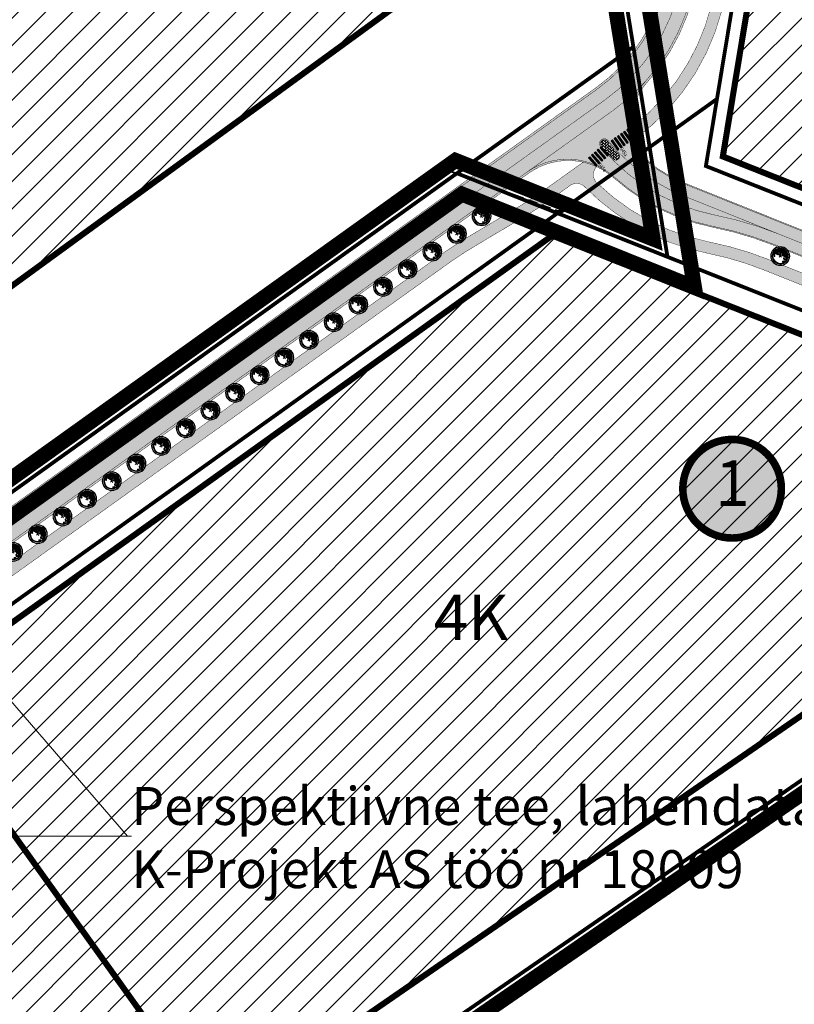
# Model space of a CAD drawing. Units: metres. Extents: x 541707 to 552126, y 6582430 to 6587682.
# Drawn here: x 550347 to 550551, y 6586462 to 6586722 of the extents above; entities that cross this region are included whole.
import ezdxf
from ezdxf import colors
from ezdxf.entities.mleader import LeaderData, LeaderLine
from ezdxf.enums import TextEntityAlignment as Align
from ezdxf.math import Vec2, Vec3

# ---------------------------------------------------------------- set-up
doc = ezdxf.new("R2010")
doc.units = ezdxf.units.M
for name, pattern in [('18010_TL$0$911', [2, 1, 0, 1]), ('18010_TL$0$921-50', [4, 1, -3]), ('18010_TL$0$923a', [1, 0.5, -0.5]), ('18010_TL$0$923b', [2, 1, -1]), ('18010_TL$0$DASHED', [19.049999999999997, 12.7, -6.35]), ('CENTERX2', [4, 2.5, -0.5, 0.5, -0.5]), ('DASHEDX2', [1.5, 1, -0.5])]:
    doc.linetypes.add(name, pattern=pattern)
doc.layers.get('0').update_dxf_attribs({"lineweight": 9})
for name, color, linetype, lineweight in [('18010_TL$0$DP_KR-olemasolev', 36, 'Continuous', 9), ('18010_TL$0$DP_MA-planeeritud_puu', 64, 'Continuous', 9), ('18010_TL$0$TL_katend_asfalt_KT_t1', 41, 'Continuous', 9), ('18010_TL$0$TL_katend_asfalt_ST_t1', 252, 'Continuous', 9), ('18010_TL$0$TL_katend_betoonkivi_t2', 11, 'Continuous', 9), ('18010_TL$0$TL_L_kattemärgistus_dim', 251, 'Continuous', 9), ('18010_TL$0$TL_L_kattemärgistus_valge', 7, 'Continuous', 9), ('18010_TL$0$TL_tee_servajoon', 250, 'Continuous', 9), ('18010_TL$0$TL_truup', 5, 'Continuous', 40), ('DP_EH-maap_hoonala_hatch', 160, 'Continuous', 9), ('DP_EH-maap_hoonala_joon', 7, 'CENTERX2', 9), ('DP_HO-korruselisus', 7, 'Continuous', 9), ('DP_KR-olemasolev', 36, 'Continuous', 9), ('DP_KR-planeeritud_naaberplan', 30, 'Continuous', 9), ('DP_PL-menetletav_naaberplaneering', 161, 'DASHEDX2', 9), ('DP_PL-naaberplan_pos_nr', 162, 'Continuous', 9), ('XR_xref', 7, 'Continuous', 9)]:
    doc.layers.add(name, color=color, linetype=linetype, lineweight=lineweight)
doc.layers.add('DP_PL-kehtiv_naaberplaneering', color=7, linetype='DASHEDX2', lineweight=9, true_color=0x002db3)
doc.styles.add('18010_TL$0$Swis Lt BT Italic', font='swissli.ttf', dxfattribs={"width": 0.8})
doc.styles.add('Swis Lt BT', font='swissl.ttf')
doc.styles.add('SWIS-KN-bold', font='swiss.ttf')
doc.styles.add('Tahoma', font='tahomabd.ttf', dxfattribs={"height": 5})
pattern_1 = [(45, (0, 0), (-3.592102448427662, 3.592102448427662), [])]

# ---------------------------------------------------------------- blocks, each defined once
blk = doc.blocks.new('*U131')
h = blk.add_hatch(color=256)
h.dxf.hatch_style = 1
h.paths.add_polyline_path([(-0.01218073937228858, 3.800000099999999), (-0.01218073937228858, 4.200000099999999), (-3.012180739372289, 4.200000099999999), (-3.012180739372289, 3.800000099999999)])
h = blk.add_hatch(color=256)
h.dxf.hatch_style = 1
h.paths.add_polyline_path([(-0.01218073937228858, 2.800000099999999), (-0.01218073937228858, 3.200000099999999), (-3.012180739372289, 3.200000099999999), (-3.012180739372289, 2.800000099999999)])
h = blk.add_hatch(color=256)
h.dxf.hatch_style = 1
h.paths.add_polyline_path([(-0.01218073937228858, 1.8000001), (-0.01218073937228858, 2.2000001), (-3.012180739372289, 2.2000001), (-3.012180739372289, 1.8000001)])
h = blk.add_hatch(color=256)
h.dxf.hatch_style = 1
h.paths.add_polyline_path([(-0.01218073937228858, 0.8000000999999998), (-0.01218073937228858, 1.2000001), (-3.012180739372289, 1.2000001), (-3.012180739372289, 0.8000000999999998)])
h = blk.add_hatch(color=256)
h.dxf.hatch_style = 1
h.paths.add_polyline_path([(-0.01218073937228858, -0.1999999), (-0.01218073937228858, 0.2000001), (-3.012180739372289, 0.2000001), (-3.012180739372289, -0.1999999)])
at = {"flags": 128}
for points in [[(-0.01218073937228858, 3.800000099999999), (-0.01218073937228858, 4.200000099999999), (-3.012180739372289, 4.200000099999999), (-3.012180739372289, 3.800000099999999)], [(-0.01218073937228858, 2.800000099999999), (-0.01218073937228858, 3.200000099999999), (-3.012180739372289, 3.200000099999999), (-3.012180739372289, 2.800000099999999)], [(-0.01218073937228858, 1.8000001), (-0.01218073937228858, 2.2000001), (-3.012180739372289, 2.2000001), (-3.012180739372289, 1.8000001)], [(-0.01218073937228858, 0.8000000999999998), (-0.01218073937228858, 1.2000001), (-3.012180739372289, 1.2000001), (-3.012180739372289, 0.8000000999999998)], [(-0.01218073937228858, -0.1999999), (-0.01218073937228858, 0.2000001), (-3.012180739372289, 0.2000001), (-3.012180739372289, -0.1999999)]]:
    blk.add_lwpolyline(points, close=True, dxfattribs=at)
at = {"layer": '18010_TL$0$TL_L_kattemärgistus_dim', "style": '18010_TL$0$Swis Lt BT Italic', "width": 0.8}
blk.add_text('945a', height=1, dxfattribs=at).set_placement((1.319953130248136, 0.8425434452328915), align=Align.MIDDLE_CENTER)
blk = doc.blocks.new('*U132')
h = blk.add_hatch(color=256)
h.dxf.hatch_style = 1
h.paths.add_polyline_path([(0.5109320158551258, 4.772745311200451), (0.5545187002627654, 5.170363470924512), (-2.427617497667692, 5.497263603981808), (-2.471204182075331, 5.099645444257747)])
h = blk.add_hatch(color=256)
h.dxf.hatch_style = 1
h.paths.add_polyline_path([(0.2929985938169282, 2.784654512580146), (0.3365852782245677, 3.182272672304207), (-2.645550919705889, 3.509172805361503), (-2.689137604113529, 3.111554645637442)])
h = blk.add_hatch(color=256)
h.dxf.hatch_style = 1
h.paths.add_polyline_path([(0.401965304836027, 3.778699911890298), (0.4455519892436666, 4.176318071614359), (-2.53658420868679, 4.503218204671655), (-2.58017089309443, 4.105600044947594)])
h = blk.add_hatch(color=256)
h.dxf.hatch_style = 1
h.paths.add_polyline_path([(-0.03390153924036816, -0.1974816853503114), (0.009685145167271363, 0.2001364743737495), (-2.972451052763186, 0.527036607431046), (-3.016037737170825, 0.129418447706985)])
h = blk.add_hatch(color=256)
h.dxf.hatch_style = 1
h.paths.add_polyline_path([(0.07506517177873066, 0.7965637139598408), (0.1186518561863702, 1.194181873683902), (-2.863484341744087, 1.521082006741198), (-2.907071026151726, 1.123463847017137)])
h = blk.add_hatch(color=256)
h.dxf.hatch_style = 1
h.paths.add_polyline_path([(0.1840318827978294, 1.790609113269994), (0.2276185672054689, 2.188227272994054), (-2.754517630724988, 2.515127406051351), (-2.798104315132627, 2.11750924632729)])
at = {"flags": 128}
for points in [[(0.5109320158551258, 4.772745311200451), (0.5545187002627654, 5.170363470924512), (-2.427617497667692, 5.497263603981808), (-2.471204182075331, 5.099645444257747)], [(0.2929985938169282, 2.784654512580146), (0.3365852782245677, 3.182272672304207), (-2.645550919705889, 3.509172805361503), (-2.689137604113529, 3.111554645637442)], [(0.401965304836027, 3.778699911890298), (0.4455519892436666, 4.176318071614359), (-2.53658420868679, 4.503218204671655), (-2.58017089309443, 4.105600044947594)], [(-0.03390153924036816, -0.1974816853503114), (0.009685145167271363, 0.2001364743737495), (-2.972451052763186, 0.527036607431046), (-3.016037737170825, 0.129418447706985)], [(0.07506517177873066, 0.7965637139598408), (0.1186518561863702, 1.194181873683902), (-2.863484341744087, 1.521082006741198), (-2.907071026151726, 1.123463847017137)], [(0.1840318827978294, 1.790609113269994), (0.2276185672054689, 2.188227272994054), (-2.754517630724988, 2.515127406051351), (-2.798104315132627, 2.11750924632729)]]:
    blk.add_lwpolyline(points, close=True, dxfattribs=at)
at = {"layer": '18010_TL$0$TL_L_kattemärgistus_dim', "style": '18010_TL$0$Swis Lt BT Italic', "width": 0.8}
blk.add_text('945a', height=1, rotation=353.7442455751567, dxfattribs=at).set_placement((1.403902524545922, 0.6936954841501777), align=Align.MIDDLE_CENTER)
blk = doc.blocks.new('*U135')
at = {"layer": '18010_TL$0$TL_truup', "linetype": 'Continuous', "ltscale": 0.2, "flags": 128}
for points in [[(-5.019437607175031, 5.891072996015455), (-4.034058516648221, 5.720696800588016), (-3.863682321220781, 6.706075891114826)], [(14.37326577199298, -21.60971206154374), (14.54364196742042, -20.62433297101693), (15.52902105794723, -20.79470916644437)]]:
    blk.add_lwpolyline(points, dxfattribs=at)
at = {"layer": '18010_TL$0$TL_truup', "linetype": '18010_TL$0$DASHED', "ltscale": 0.2, "flags": 128}
blk.add_lwpolyline([(-4.034058516648221, 5.720696800588016), (14.54364196742042, -20.62433297101693)], dxfattribs=at)
at = {"layer": '18010_TL$0$TL_truup', "linetype": 'Continuous', "lineweight": 15, "ltscale": 0.3}
blk.add_lwpolyline([(5.656775828390426, -11.18959771648243, 0, 0.5, 0), (4.596325717440919, -9.686437152976906, 0, 0, 0), (2.774460592553028, -7.103990530093825, 0, 0, 0)], format="xyseb", dxfattribs=at)
blk = doc.blocks.new('18010_TL$0$puu')
at = {"layer": '18010_TL$0$DP_MA-planeeritud_puu'}
h = blk.add_hatch(color=256, dxfattribs=at)
edge = h.paths.add_edge_path(flags=17)
edge.add_arc((-4.459457892619124e-12, 0), 2.09677419355823, 0, 360)
edge = h.paths.add_edge_path()
edge.add_arc((-4.459457892619124e-12, 0), 2.419354838721035, 0, 360)
at = {"layer": '18010_TL$0$DP_MA-planeeritud_puu', "color": 7}
for p, q in [((-0.4206007104121541, 0), (0.4206007104267061, 0)), ((-4.459457892619124e-12, 0.4424942894075596), (-4.459457892619124e-12, -0.4424942894075596))]:
    blk.add_line(p, q, dxfattribs=at)
at = {"layer": '18010_TL$0$DP_MA-planeeritud_puu'}
for centre, radius in [((-4.459457892619124e-12, 0), 2.500000000011736), ((-4.459457892619124e-12, 0), 2.419354838721035), ((-4.459457892619124e-12, 0), 2.09677419355823), ((-4.459457892619124e-12, 0), 2.016129032267529), ((-4.459457892619124e-12, 0), 1.935483870976828), ((-1.01258665286156, 1.130130176832985), 0.1252208597684194), ((-0.8039813957047262, 1.434858940100656), 0.1252208597684194), ((-0.4992965387573317, 1.62732548397066), 0.1252208597684194), ((-0.2713599507078299, 1.19829789391857), 0.1252208597684194), ((-0.1915821448893308, 1.501477390887775), 0.1252208597684194), ((-0.08785657096022276, 0.8074060896207221), 0.1252208597684194), ((-0.01803295790097662, 1.77164559829366), 0.1252208597684194), ((0.1102174387880491, 1.370743150249993), 0.1252208597684194), ((0.1835033797431477, 0.44833383161218), 0.1252208597684194), ((0.2552024204243827, 0.9909345587243787), 0.1252208597684194), ((0.2791501885349917, 1.653067139384113), 0.1252208597684194), ((0.4467845653092541, 1.317948921807589), 0.1252208597684194), ((0.4547190667959265, 0.44833383161218), 0.1252208597684194), ((0.5593102227224686, 1.595267589045329), 0.1252208597684194), ((0.6463012117042687, 0.6558163411478549), 0.1252208597684194), ((0.6716916164381495, 1.210334501305321), 0.1252208597684194), ((0.7420922841467044, -0.07817836085487534), 0.1252208597684194), ((0.7660400522573133, 1.477523350432286), 0.1252208597684194), ((0.7739745537439857, 0.9510111579652304), 0.1252208597684194), ((0.8481260766965183, 1.434858940100656), 0.1252208597684194), ((0.9255956638943116, 0.3686062044588382), 0.1252208597684194), ((0.976376473385544, 0.8575784828086579), 0.1252208597684194), ((0.9814257016022018, 0.08938074792165117), 0.1252208597684194), ((1.040573803555353, 1.210334501305321), 0.1252208597684194), ((1.093085777017982, 1.134539627045416), 0.1252208597684194), ((1.164929081349809, 0.3845755647624975), 0.1252208597684194), ((1.184837466891786, 0.5689382541626586), 0.1252208597684194), ((1.236772385681636, 0.8233754499243814), 0.1252208597684194), ((1.313232127254874, -0.05648863269981497), 0.1252208597684194), ((1.372380229208025, 1.110585586613398), 0.1252208597684194), ((1.444223533539852, 0.7117091021871917), 0.1252208597684194), ((1.476250066811196, 0.2729092170253078), 0.1252208597684194), ((1.505679854113709, 0.1680358061189915), 0.1252208597684194), ((1.553863917683052, 0.6330540440133222), 0.1252208597684194), ((1.601903717554861, -0.08854652760167593), 0.1252208597684194), ((1.666101047748141, 0.3605023499889954), 0.1252208597684194), ((1.762324911165823, -0.04040009805467168), 0.1252208597684194), ((-0.6115336688224209, -1.515778310551484), 0.1252208597684194), ((-0.4511124752114594, -1.627921355607667), 0.1252208597684194), ((0.06217763889276866, -1.451543346359336), 0.1252208597684194), ((0.2064413022292018, -1.130845222788005), 0.1252208597684194), ((0.4150465593860354, -1.660098424874483), 0.1252208597684194), ((0.5593102227224686, -0.2810130714951506), 0.1252208597684194), ((0.6074942862683408, -0.8422049941420059), 0.1252208597684194), ((0.7357446829573665, -1.387427556532143), 0.1252208597684194), ((0.8159552797745826, -1.066729432960812), 0.1252208597684194), ((0.8641393433204548, -0.6337690899918135), 0.1252208597684194), ((0.9121791432157352, -1.579894100402147), 0.1252208597684194), ((1.05658707020276, -0.2810130714951506), 0.1252208597684194), ((1.136797666996505, -0.9383786789180012), 0.1252208597684194), ((1.200994997189785, -1.307223232036337), 0.1252208597684194), ((1.297218860607467, -0.5215068705706748), 0.1252208597684194), ((1.409455990696027, -0.9544672135631446), 0.1252208597684194), ((1.489666587489772, -0.4733604410236706), 0.1252208597684194), ((1.489666587489772, -0.8742628890673376), 0.1252208597684194), ((1.601903717554861, -0.5535647654960066), 0.1252208597684194)]:
    blk.add_circle(centre, radius, dxfattribs=at)
blk = doc.blocks.new('18010_TL')
at = {"layer": '18010_TL$0$TL_katend_asfalt_KT_t1'}
h = blk.add_hatch(color=256, dxfattribs=at)
h.dxf.hatch_style = 1
h.paths.add_polyline_path([(550528.5088755677, 6586764.702261258, -0.09826237822622118), (550513.8830681237, 6586826.448070809, -0.06121019349483078), (550514.3626086501, 6586832.037856627), (550519.6918611483, 6586857.30783041, 0.01114873463403396), (550519.996230177, 6586858.929318869), (550523.0857700539, 6586877.685643834, -0.3573225523167853), (550525.94147447, 6586880.196237332), (550517.9036403861, 6586881.728166281, -0.3919355716323228), (550520.1509050989, 6586878.326499176), (550517.036119232, 6586859.416908033, -0.01114873461582759), (550516.7564287735, 6586857.926891614), (550511.4271762749, 6586832.656917829, 0.06121019349559135), (550510.8850869841, 6586826.338029511, 0.0982623782254459), (550525.7800810683, 6586763.455794019, -0.3486141741568139), (550508.4703295135, 6586693.449755957, 0.05526966430410632), (550509.1659677364, 6586690.217689008, 0.3551766877861637)])
h = blk.add_hatch(color=256, dxfattribs=at)
h.dxf.hatch_style = 1
h.paths.add_polyline_path([(550486.9898676574, 6586674.33402992), (550492.0345559226, 6586677.945897462), (550499.0685416562, 6586682.928613215, 0.05227602310239898), (550495.5104179849, 6586684.124183317), (550485.2434266681, 6586676.773280599, -0.0212709816985247), (550478.231037773, 6586672.190689768), (550465.3146778215, 6586664.513135745, 0.02127098170512861), (550458.0887136281, 6586659.790973618), (550429.968216474, 6586639.657418169), (550429.8197322577, 6586639.551107274), (550431.5661732447, 6586637.111856596), (550431.8445811513, 6586637.311189523), (550459.835154617, 6586657.351722939, -0.02127098170224708), (550466.8475435139, 6586661.934313771), (550479.7639034643, 6586669.611867794, 0.02127098170422836)])
h = blk.add_hatch(color=256, dxfattribs=at)
h.dxf.hatch_style = 1
edge = h.paths.add_edge_path()
edge.add_arc((550501.2033305758, 6586680.820847509), 3.000000000206013, 135.3649440815319, 225.9737643739996, ccw=False)
edge.add_line((550499.068541656, 6586682.928613215), (550492.0592346033, 6586677.963379279))
edge.add_arc((550493.7809969105, 6586675.506646783), 2.999999999656021, 44.54142592107712, 125.02408798285, ccw=False)
edge.add_arc((550540.643881521, 6586721.6253257), 62.74999999329202, 224.5414259212775, 258.8029117185177)
edge.add_arc((550512.3414906804, 6586578.649673313), 83.0000000165959, 68.17553467102948, 78.80291171695251, ccw=False)
edge.add_line((550543.1979247342, 6586655.70082827), (550685.078296549, 6586598.882441341))
edge.add_line((550685.078296549, 6586598.882441341), (550686.1935893479, 6586601.667422851))
edge.add_line((550686.1935893479, 6586601.667422851), (550544.313217495, 6586658.485809788))
edge.add_arc((550512.3414906866, 6586578.649673319), 86.00000000787385, 68.175534699148, 78.8029117197721)
edge.add_arc((550540.6438815229, 6586721.625325702), 59.74999999662919, 225.9737643729971, 258.8029117177228, ccw=False)
h = blk.add_hatch(color=256, dxfattribs=at)
h.dxf.hatch_style = 1
h.paths.add_polyline_path([(550431.5661732447, 6586637.111856596), (550429.8197322574, 6586639.551107275), (550249.0372852404, 6586510.115507292, 0.03953059671355358), (550219.8253128214, 6586485.49128006), (550187.8732339491, 6586453.919794573), (550189.9818068221, 6586451.785802912), (550221.9338857209, 6586483.357288417, -0.03953059668303464), (550250.7837262298, 6586507.676256614)])
at = {"layer": '18010_TL$0$TL_katend_asfalt_ST_t1', "ltscale": 0.5}
h = blk.add_hatch(color=256, dxfattribs=at)
h.dxf.hatch_style = 1
h.paths.add_polyline_path([(550507.5132664413, 6586833.482332762), (550512.842518941, 6586858.752306554, 0.01114873459568851), (550513.0893046393, 6586860.067026922), (550516.5449499564, 6586881.045945809, -0.2394910156017864), (550527.2696935, 6586895.651218298, -0.1501366309447799), (550541.7426213608, 6586898.124282226, -0.01666821017610115), (550546.6761281952, 6586897.317279864), (550621.2287744078, 6586882.55574405), (550651.1342030901, 6586880.175547617, 0.00165873581595685), (550643.3583631371, 6586881.742000746), (550549.3523529068, 6586900.355331825), (550530.5875416228, 6586903.927236145, 0.0005341195505184445), (550527.8642902891, 6586904.421829014, -0.7670340385223758), (550528.0255433256, 6586902.496910795, 0.0303951834260547), (550524.5668946741, 6586901.007978373, 0.09754993527561252), (550516.6387514286, 6586894.832362141, -0.7563877720947858), (550514.8966527227, 6586895.650161507), (550516.3386860143, 6586904.404618835, -0.414448466508764), (550518.6387352155, 6586906.052705375), (550509.3096409452, 6586907.632159336, 0.001762891244608548), (550500.292101291, 6586909.09232174, -0.4153364485842234), (550501.1228334273, 6586907.944476542), (550500.9461315448, 6586906.855332505, -0.6267685644444663), (550499.2214295106, 6586906.340249237, 0.01681305336083508), (550497.9748899168, 6586907.613246762, -0.7275034675537216), (550498.8008888785, 6586909.327513576, 0.02312953869323029), (550379.7300136788, 6586922.429031895), (550379.620804904, 6586921.437385529, -0.03536372027770757), (550386.6464641816, 6586920.703263037), (550409.1799998621, 6586916.710787951, -0.0135473775610238), (550478.7298838308, 6586908.785282293, -0.0001928262591329287), (550479.7165311, 6586908.645292509, -0.02083634840906165), (550484.6316233783, 6586907.735674493, -0.348883992874379), (550500.1759587344, 6586888.306542432, -0.04155179253520418), (550499.3839306737, 6586878.382856918), (550504.3992962171, 6586878.067039216), (550508.5378756931, 6586903.191991368, -0.4142135623847891), (550509.9744174051, 6586904.222208777, -0.414213562200506), (550511.0046348133, 6586902.785667066), (550506.8660553378, 6586877.660714913, -0.414213562363161), (550505.4295136259, 6586876.630497504, -0.4142135623191823), (550504.3992962171, 6586878.067039216), (550499.3816241267, 6586878.383002162), (550497.338536514, 6586865.965320851, 0.1587000557063132), (550513.2657936868, 6586761.91237832, -0.3695949613590948), (550498.9631622648, 6586703.814662253), (550422.8339683083, 6586649.308109994), (550427.4911442741, 6586642.803441515), (550481.1088753417, 6586681.192363144), (550512.2607143981, 6586705.024116458, 0.2967507848730723), (550521.5049572348, 6586763.204745583, -0.09596453302746788), (550506.8877787982, 6586826.191307781, -0.06121019349224185)])
h = blk.add_hatch(color=256, dxfattribs=at)
h.dxf.hatch_style = 1
edge = h.paths.add_edge_path()
edge.add_arc((550523.3930238251, 6586694.970674917), 15.00000000004224, 137.9152247419578, 237.08910473953262, ccw=False)
edge.add_line((550512.2607143981, 6586705.024116458), (550481.1088753417, 6586681.192363144))
edge.add_arc((550491.5875212655, 6586666.556859066), 18.00000000046178, 48.30455565012079, 125.60169300008769, ccw=False)
edge.add_arc((550540.6438815277, 6586721.62532571), 55.75000000416632, 228.3045556468555, 258.8029117150528)
edge.add_arc((550512.3414906855, 6586578.649673328), 90.00000000054949, 68.17553469928657, 78.80291171751202, ccw=False)
edge.add_line((550545.8002745516, 6586662.199118462), (550687.680646408, 6586605.380731517))
edge.add_line((550687.680646408, 6586605.380731517), (550690.0971141341, 6586611.414858109))
edge.add_line((550690.0971141341, 6586611.414858109), (550523.2639020936, 6586678.226030608))
edge.add_arc((550540.6438815247, 6586721.625325709), 46.75000000301915, 237.08910473871128, 248.17553465585598, ccw=False)
edge = h.paths.add_edge_path(flags=16)
edge.add_arc((550504.118074933, 6586685.67498148), 1.000006857172924, 224.545079716652, 305.60142371989184, ccw=False)
edge.add_arc((550540.6438813709, 6586721.625325583), 52.24999980450225, 219.4809275766812, 224.5450797269551, ccw=False)
edge.add_arc((550501.0872723685, 6586689.039482581), 1.000000000710887, 125.60169295565629, 219.480927553744, ccw=False)
edge.add_arc((550501.0872723684, 6586689.039482583), 0.9999999994154043, 39.48092754224513, 125.60169301236061, ccw=False)
edge.add_arc((550540.6438815867, 6586721.625325775), 50.25000009176636, 219.4809275884671, 224.5450862652664)
edge.add_arc((550504.1180741595, 6586685.674972491), 1.000000000090066, -54.39824045187561, 44.545086289796075, ccw=False)
h = blk.add_hatch(color=256, dxfattribs=at)
h.dxf.hatch_style = 1
edge = h.paths.add_edge_path()
edge.add_line((550422.833968308, 6586649.308109994), (550242.0515212981, 6586519.872510016))
edge.add_arc((550389.9168581497, 6586313.349285877), 253.9999999032523, 125.6016929965438, 134.6567236999476)
edge.add_line((550211.3910213461, 6586494.027246748), (550174.4365507846, 6586457.512954975))
edge.add_line((550174.4365507846, 6586457.512954975), (550180.0594117895, 6586451.822310535))
edge.add_line((550180.0594117895, 6586451.822310535), (550217.013882344, 6586488.336602303))
edge.add_arc((550389.9168580957, 6586313.34928594), 245.9999998208919, 125.60309058434669, 134.6567237031516, ccw=False)
edge.add_line((550246.7038183459, 6586513.364348266), (550427.636367893, 6586642.914093639))
edge.add_line((550427.636367893, 6586642.914093639), (550422.833968308, 6586649.308109994))
at = {"layer": '18010_TL$0$TL_katend_betoonkivi_t2'}
h = blk.add_hatch(dxfattribs=at)
h.set_pattern_fill('AR-HBONE', color=256, scale=0.005, style=0)
h.set_pattern_definition([(45, (0, 0), (0, 0.7184204896855323), [1.524, -0.508]), (135, (0.3592100000241771, 0.3592100003734231), (7.105427357601002e-17, 0.7184204896855323), [1.524, -0.508])])
edge = h.paths.add_edge_path()
edge.add_arc((550504.1180741594, 6586685.674972492), 1.00000000010405, 305.6017595224838, 404.5450863038328)
edge.add_arc((550540.6438815851, 6586721.625325776), 50.2500000909416, 219.4809275906371, 224.5450862661975, ccw=False)
edge.add_arc((550501.0872723685, 6586689.039482583), 0.9999999995796112, 39.4809275380041, 125.601693017784)
edge.add_arc((550501.0872723681, 6586689.039482581), 1.000000000794349, 125.6016929393862, 219.4809275579849)
edge.add_arc((550540.6438813695, 6586721.625325583), 52.24999980359053, 219.4809275774929, 224.5450862794015)
edge.add_arc((550504.1180749328, 6586685.67498148), 1.000006857238473, 224.5454220281645, 305.6014237253152)
at = {"layer": '18010_TL$0$DP_KR-olemasolev', "ltscale": 0.5}
blk.add_lwpolyline([(550462.2100037327, 6586681.190000132, 0.6, 0.6, 0), (550517.7600037328, 6586659.150000132, 0.6, 0.6, 0), (550517.2700037329, 6586662.060000131, 0.6, 0.6, 0), (550479.8200037328, 6586892.960000131, 0.6, 0.6, 0), (550418.5400037328, 6586901.050000131, 0.6, 0.6, 0), (550346.5800037327, 6586905.630000131, 0.6, 0.6, 0), (550286.5700037327, 6586904.130000131, 0.6, 0.6, 0), (550262.9500037327, 6586901.510000131, 0.6, 0.6, 0), (550252.8000037328, 6586767.080000132, 0.6, 0.6, 0), (550252.5400037328, 6586763.590000131, 0.6, 0.6, 0), (550198.3500037327, 6586784.890000134, 0.6, 0.6, 0), (550173.7000037327, 6586794.580000134, 0.6, 0.6, 0), (550172.3400037327, 6586793.590000131, 0.6, 0.6, 0), (549952.6000037327, 6586633.550000131, 0.6, 0.6, 0), (550067.4200037328, 6586525.640000134, 0.6, 0.6, 0), (550159.3500037327, 6586464.35000013, 0.6, 0.6, 0), (550455.8000037328, 6586676.610000132, 0.6, 0.6, 0)], format="xyseb", close=True, dxfattribs=at)
at = {"layer": '18010_TL$0$TL_L_kattemärgistus_valge', "linetype": '18010_TL$0$923b', "const_width": 0.1, "flags": 128}
for points in [[(550499.9567750992, 6586878.798904257), (550497.8420804448, 6586865.946002538, 0.1587945659706881), (550513.7123305692, 6586762.137333455, -0.3695949613687814), (550499.2542357625, 6586703.408120474), (550423.1250418061, 6586648.901568214)], [(550506.3881137919, 6586826.173007968, 0.09596459285197936), (550521.0482854125, 6586763.001150774, -0.2957529166674348), (550512.020945394, 6586705.505167643, -0.2920970598537649)]]:
    blk.add_lwpolyline(points, format="xyb", dxfattribs=at)
at = {"layer": '18010_TL$0$TL_L_kattemärgistus_valge', "linetype": '18010_TL$0$921-50', "flags": 128}
for points in [[(550517.100696326, 6586763.183272552, 0.1, 0.1, 0.0001443366416757394), (550517.1436178684, 6586763.09500619, 0.1, 0.1, -0.3656870533055615), (550501.2917502476, 6586700.562328014, 0.1, 0.1, 0), (550244.380109278, 6586516.620175774, 0.1, 0.1, 0.03953059668220059), (550214.202451842, 6586491.181924523, 0.1, 0.1, 0), (550151.8874816744, 6586429.609211712, 0.1, 0.1, -0.0395305966822006), (550121.7098242383, 6586404.170960462, 0.1, 0.1, 0), (549993.4923754337, 6586312.370552357, 0.1, 0.1, 0.1246479600754888), (549963.3946928056, 6586276.739615462, 0.1, 0.1, 0.1246479600669822), (549953.8826789857, 6586231.078299707, 0.1, 0.1, 0), (549960.8593080924, 6586067.551981561, 0.1, 0.1, 0)], [(550688.8888802712, 6586608.397794814, 0.1, 0.1, 0), (550550.5624199234, 6586663.792957976, 0, 0, 0)]]:
    blk.add_lwpolyline(points, format="xyseb", dxfattribs=at)
at = {"layer": '18010_TL$0$TL_L_kattemärgistus_valge', "linetype": '18010_TL$0$923a', "const_width": 0.1}
blk.add_lwpolyline([(550512.0209455622, 6586705.505167562, -0.05469973283423401), (550503.3292647325, 6586697.716535554), (550480.6094486527, 6586681.449729377)], format="xyb", dxfattribs=at)
at = {"layer": '18010_TL$0$TL_L_kattemärgistus_valge', "linetype": '18010_TL$0$911', "const_width": 0.1}
for points in [[(550512.020945394, 6586705.505167643, 0.4611979884433098), (550515.1571882077, 6586682.135726267)], [(550502.0520677137, 6586689.834259245, 0.3945193031352905), (550500.3595886237, 6586690.055837032), (550500.3595886232, 6586690.055837031, 0.4341859562110538), (550500.1224770222, 6586688.244705919)], [(550547.5048245359, 6586665.0174236), (550547.0085084526, 6586665.216181743, 0.04640394472313706), (550530.449195284, 6586670.1246619, -0.1732783707316977), (550500.1224522537, 6586688.244735988, -0.1732783707316977)], [(550550.5624199234, 6586663.792957976), (550522.055668242, 6586675.208967308, -0.1258623750633688), (550502.0520462062, 6586689.834285352, -0.1258623750633688)], [(550480.6094486531, 6586681.449729377, -0.3508846995455298), (550503.6953464362, 6586680.212094067, 0.1340590940706152), (550529.8666417848, 6586667.181766826, -0.04640394472270191), (550545.893215657, 6586662.431200238), (550546.3895317402, 6586662.232442096)], [(550515.1571882073, 6586682.135726267, 0.04809397749154277), (550523.1709610397, 6586677.993948812), (550548.6201173334, 6586667.802405103)]]:
    blk.add_lwpolyline(points, format="xyb", dxfattribs=at)
at = {"layer": '18010_TL$0$TL_L_kattemärgistus_valge', "linetype": '18010_TL$0$923b', "const_width": 0.1, "flags": 128}
blk.add_lwpolyline([(550427.2000707763, 6586643.209983295), (550480.6094486531, 6586681.449729377)], dxfattribs=at)
at = {"layer": '18010_TL$0$TL_L_kattemärgistus_valge', "linetype": '18010_TL$0$911', "const_width": 0.1}
for points in [[(550690.0041730677, 6586611.182776317), (550548.6201173331, 6586667.802405103)], [(550687.7735874745, 6586605.61281331), (550546.3895317396, 6586662.232442095)]]:
    blk.add_lwpolyline(points, dxfattribs=at)
at = {"layer": '18010_TL$0$TL_L_kattemärgistus_valge', "linetype": '18010_TL$0$923b', "flags": 128}
for points in [[(550423.1343220696, 6586648.908212644, 0.1, 0.1, 0), (550242.342594793, 6586519.465968234, 0.1, 0.1, 0.03953059668208688), (550211.7424501529, 6586493.671581465, 0.1, 0.1, 0), (550149.4274799848, 6586432.098868654, 0.1, 0.1, -0.03953059668231754), (550119.6723097534, 6586407.016752921, 0.1, 0.1, 0), (549991.4548609486, 6586315.216344817, 0.1, 0.1, 0.1246479600753266), (549960.248316329, 6586278.272689193, 0.1, 0.1, 0.1246479600677824), (549950.3858598947, 6586230.929114437, 0.1, 0.1, 0), (549957.8216509182, 6586056.640427166, 0, 0, 0)], [(550427.3392747297, 6586643.309649759, 0.1, 0.1, 0), (550246.4176237631, 6586513.774383314, 0.1, 0.1, 0.03953059668345012), (550216.662453531, 6586488.692267581, 0.1, 0.1, 0), (550154.347483364, 6586427.11955477, 0.1, 0.1, -0.03953059668268161), (550123.7473387234, 6586401.325168001, 0.1, 0.1, 0), (549995.5298899187, 6586309.524759898, 0.1, 0.1, 0.1246479600756633), (549966.5410692822, 6586275.206541729, 0.1, 0.1, 0.1246479600687304), (549957.3794980767, 6586231.227484976, 0.1, 0.1, 0), (549964.8160674766, 6586056.920553219, 0, 0, 0)]]:
    blk.add_lwpolyline(points, format="xyseb", dxfattribs=at)
at = {"layer": '18010_TL$0$TL_tee_servajoon', "const_width": 0.1}
for points in [[(550508.4703295135, 6586693.449755957, 0.348614174161573), (550525.7800810678, 6586763.45579402, -0.09826237822503202), (550510.8850869841, 6586826.338029512, -0.06121019348835956), (550511.4271762749, 6586832.656917829), (550516.7564287747, 6586857.926891619, 0.01114873460858936), (550517.0361192328, 6586859.416908038), (550520.150905099, 6586878.326499176, 0.3919355715884603), (550517.9036403861, 6586881.728166281)], [(550509.1659677365, 6586690.217689008, 0.3551766877890778), (550528.5088755673, 6586764.702261259, -0.09826237822583721), (550513.8830681237, 6586826.448070809, -0.06121019348906002), (550514.3626086501, 6586832.037856627), (550519.6918611501, 6586857.307830418, 0.0111487346163031), (550519.9962301779, 6586858.929318874), (550523.0857700527, 6586877.685643827, -0.3573225529841715), (550525.94147447, 6586880.196237332)], [(550506.8877787982, 6586826.191307781, 0.09596453302540162), (550521.5049572345, 6586763.204745584, -0.296750784877998), (550512.2607143981, 6586705.024116458, 0.461926574016864), (550515.2430123134, 6586682.377926514, 0.04841144318640453), (550523.2639021061, 6586678.226030603), (550548.7130583999, 6586668.034486895)], [(550497.2266421887, 6586811.51864791, 0.07712485404038916), (550513.2657936863, 6586761.91237832, -0.3695949613689928), (550498.9631622647, 6586703.814662253), (550422.8339683083, 6586649.308109994)], [(550427.4911442741, 6586642.803441515), (550481.1088753417, 6586681.192363144, -0.3506709103626725), (550503.5605990229, 6586679.997298382, 0.133865312160918), (550529.8180956598, 6586666.936525569, -0.04640394472294369), (550545.8002745906, 6586662.199118447), (550546.296590674, 6586662.000360304)], [(550495.5104179848, 6586684.124183317), (550485.2434266697, 6586676.7732806, -0.02127098169466865), (550478.2310377761, 6586672.19068977), (550465.3146778361, 6586664.513135754, 0.02127098173624437), (550458.0887136317, 6586659.79097362), (550429.968216474, 6586639.657418169)], [(550544.8095336132, 6586658.287051631), (550544.3132175298, 6586658.485809774, 0.04640394472284209), (550529.0413576609, 6586663.012665469, -0.1442320239244966), (550499.1183675299, 6586678.663782583, -0.4173292575670178), (550499.068541656, 6586682.928613215, -0.4173292575670178)], [(550543.6942408176, 6586655.502070127), (550543.1979247342, 6586655.70082827, 0.04640394472316067), (550528.4588041618, 6586660.069770395, -0.1506176315426324), (550495.9192273867, 6586677.610921106, 0.3692182607631324), (550492.0345559226, 6586677.945897462), (550486.9898676568, 6586674.33402992, -0.02127098169441019), (550479.7639034671, 6586669.611867796), (550466.8475435271, 6586661.93431378, 0.02127098173524374), (550459.835154619, 6586657.351722941), (550431.5661732447, 6586637.111856596)], [(550685.078296549, 6586598.882441341), (550543.6942408142, 6586655.502070126, -0.1735492292103839)], [(550174.4365507846, 6586457.512954975), (550211.39102134, 6586494.027246743, -0.03953059668232527), (550242.0515212951, 6586519.872510014), (550422.8339683078, 6586649.308109994, 0.1907535016123741)], [(550427.6303482276, 6586642.903107979), (550246.7086972609, 6586513.367841534, 0.03953059668320672), (550217.0138823439, 6586488.336602303), (550183.6295144862, 6586455.349888378)], [(550430.0424585827, 6586639.710573617), (550249.0372852439, 6586510.115507294, 0.03953059668237711), (550219.8253128459, 6586485.491280084), (550187.8732339491, 6586453.919794573, -0.4126321585890705), (550185.0524723609, 6586453.929075385), (550183.6314359035, 6586455.351786909)]]:
    blk.add_lwpolyline(points, format="xyb", dxfattribs=at)
blk.add_lwpolyline([(550504.7002220992, 6586684.861889608, 0.4607065106230552), (550504.830772839, 6586686.376442799, -0.0221001576596857), (550501.8591086448, 6586689.675303912, 0.394519303306416), (550500.5051253728, 6586689.852566143, 0.4341859561214734), (550500.3154360913, 6586688.403661252, 0.02210015777456034), (550503.4053754762, 6586684.973502186, 0.3691971125125711)], format="xyb", close=True, dxfattribs=at)
for points in [[(550690.0971141341, 6586611.414858109), (550548.7130583995, 6586668.034486895)], [(550687.680646408, 6586605.380731517), (550546.2965906733, 6586662.000360303)], [(550686.1935893457, 6586601.667422845), (550544.8095336108, 6586658.28705163)]]:
    blk.add_lwpolyline(points, dxfattribs=at)
at = {"layer": '18010_TL$0$TL_tee_servajoon', "ltscale": 15, "const_width": 0.1, "flags": 128}
blk.add_lwpolyline([(550216.3306250423, 6586477.820770313), (550221.9338857209, 6586483.357288417, -0.03953059668303464), (550250.7837262298, 6586507.676256614), (550431.5661732447, 6586637.111856596)], format="xyb", dxfattribs=at)
at = {"layer": '18010_TL$0$DP_MA-planeeritud_puu'}
for p, rotation in [((550468.7075219504, 6586669.853540082), 35.60169299840233), ((550462.2028534707, 6586665.196364117), 35.60169299840233), ((550455.6981849937, 6586660.539188148), 35.60169299840233), ((550547.5074686038, 6586659.361030949), 47.67245220140826), ((550449.1935165132, 6586655.882012183), 35.60169299840233), ((550442.688848033, 6586651.224836218), 35.60169299840233), ((550436.1841795536, 6586646.567660253), 35.60169299840233), ((550429.6795110743, 6586641.910484287), 35.60169299840233), ((550423.1748425954, 6586637.25330832), 35.60169299840233), ((550416.6701741163, 6586632.596132355), 35.60169299840236), ((550410.1655056372, 6586627.938956389), 35.60169299840236), ((550403.660837158, 6586623.281780423), 35.60169299840236), ((550397.1561686789, 6586618.624604457), 35.60169299840236), ((550390.6515001997, 6586613.967428491), 35.60169299840236), ((550384.1468317206, 6586609.310252526), 35.60169299840236), ((550377.6421632415, 6586604.65307656), 35.60169299840236), ((550371.1374947623, 6586599.995900594), 35.60169299840236), ((550364.6328262832, 6586595.338724628), 35.60169299840236), ((550358.128157804, 6586590.681548662), 35.60169299840236), ((550351.6234893249, 6586586.024372697), 35.60169299840236), ((550345.1188208458, 6586581.36719673), 35.60169299840236)]:
    blk.add_blockref('18010_TL$0$puu', p, dxfattribs=dict(at, rotation=rotation))
at = {"layer": '18010_TL$0$TL_L_kattemärgistus_valge', "linetype": '18010_TL$0$923b', "rotation": 311.1439528781356}
for name, p in [('*U132', (550504.7882769542, 6586687.428273223)), ('*U131', (550499.0784734116, 6586683.157692375))]:
    blk.add_blockref(name, p, dxfattribs=at)
at = {"layer": '18010_TL$0$TL_truup', "ltscale": 0.5, "rotation": 34.55677477918566}
blk.add_blockref('*U135', (550466.0783859781, 6586679.655062074), dxfattribs=at)
blk = doc.blocks.new('DP-pos-nr')
at = {"layer": 'DP_PL-naaberplan_pos_nr', "ltscale": 0.5}
h = blk.add_hatch(color=254, dxfattribs=at)
h.dxf.hatch_style = 1
edge = h.paths.add_edge_path()
edge.add_arc((-0.04499992016150145, 0.04016252534690658), 6.5, 0, 180, ccw=False)
edge.add_arc((-0.04499992016150145, 0.04016252534690622), 6.5, -180, 0, ccw=False)
at = {"layer": 'DP_PL-naaberplan_pos_nr', "const_width": 1}
blk.add_lwpolyline([(-6.544999920161501, 0.04016252534690797, -0.9999999999999999), (6.455000079838499, 0.04016252534690735, -1), (-6.544999920161501, 0.04016252534690797)], format="xyb", close=True, dxfattribs=at)
at = {"layer": 'DP_PL-naaberplan_pos_nr', "style": 'SWIS-KN-bold'}
blk.add_attdef('NUMBER', text='', height=7, dxfattribs=at).set_placement((-0.04499992016150145, 0.04016252534690601), align=Align.MIDDLE_CENTER)

msp = doc.modelspace()

# ---------------------------------------------------------------- hatches: boundary and pattern name
at = {"layer": 'DP_EH-maap_hoonala_hatch'}
h = msp.add_hatch(dxfattribs=at)
h.set_pattern_fill('ANSI31', color=256, scale=1.6)
h.set_pattern_definition(pattern_1)
edge = h.paths.add_edge_path()
edge.add_line((550605.4286991605, 6586656.632641823), (550532.3604761867, 6586685.628800411))
edge.add_line((550532.3604761867, 6586685.628800411), (550542.3959353858, 6586746.259213652))
edge.add_line((550542.3959353858, 6586746.259213652), (550528.7244789605, 6586779.859060767))
edge.add_line((550528.7244789605, 6586779.859060767), (550523.4737143513, 6586798.557823499))
edge.add_line((550523.4737143513, 6586798.557823499), (550520.6480400255, 6586815.947501633))
edge.add_line((550520.6480400255, 6586815.947501633), (550521.0903987477, 6586834.863058501))
edge.add_line((550521.0903987477, 6586834.863058501), (550529.4796013506, 6586874.642545382))
edge.add_line((550529.4796013506, 6586874.642545382), (550543.7196176237, 6586871.907620261))
edge.add_line((550543.7196176237, 6586871.907620261), (550637.7256717567, 6586853.29428049))
edge.add_arc((550411.1555200454, 6585709.009256452), 1166.499999949913, 76.683265213011, 78.80021124952867, ccw=False)
edge.add_line((550679.8400968158, 6586844.143983297), (550605.4286991605, 6586656.632641823))
h = msp.add_hatch(dxfattribs=at)
h.set_pattern_fill('ANSI31', color=256, scale=1.6)
h.set_pattern_definition(pattern_1)
h.paths.add_polyline_path([(550052.9322237817, 6586609.054724265), (550411.1534522839, 6586870.019040851), (550492.1861485586, 6586758.846556722), (550141.0211953634, 6586503.098950906), (550082.3295820492, 6586542.39590605), (550072.8464639722, 6586551.263541552), (550087.328479452, 6586561.734235569)])
h = msp.add_hatch(dxfattribs=at)
h.set_pattern_fill('ANSI31', color=256, scale=1.6)
h.set_pattern_definition(pattern_1)
h.paths.add_polyline_path([(550318.6542001879, 6586543.970918038), (550487.35617717, 6586664.757211009), (550645.6282765617, 6586601.949330742), (550422.9698499035, 6586448.556941009), (550420.4990106584, 6586448.842245869), (550414.2893328941, 6586447.824222106), (550410.0347592392, 6586442.434821692), (550409.3050397765, 6586439.143277815), (550398.8601415153, 6586431.947438099)])
h = msp.add_hatch(dxfattribs=at)
h.set_pattern_fill('ANSI31', color=256, scale=1.6)
h.set_pattern_definition(pattern_1)
edge = h.paths.add_edge_path()
edge.add_line((550153.1279315553, 6586401.463596703), (550242.206633998, 6586489.236420652))
edge.add_line((550242.206633998, 6586489.236420652), (550318.6542001885, 6586543.970918038))
edge.add_line((550318.6542001885, 6586543.970918038), (550398.860141515, 6586431.947438099))
edge.add_line((550398.860141515, 6586431.947438099), (550209.7912334973, 6586301.695320271))
edge.add_arc((550178.0190000002, 6586263.088), 49.99999999864467, 50.54702738627065, 121.5124706912732)
edge.add_line((550151.8847933303, 6586305.714320996), (550108.8093096764, 6586369.733302953))
edge.add_line((550108.8093096764, 6586369.733302953), (550153.1279315553, 6586401.463596703))

# ---------------------------------------------------------------- linework, layer by layer
at = {"layer": 'DP_EH-maap_hoonala_joon', "ltscale": 12, "const_width": 1.6}
for points in [[(550605.4286991605, 6586656.632641823), (550532.3604761867, 6586685.628800411), (550542.3959353858, 6586746.259213652), (550528.7244789605, 6586779.859060767), (550523.4737143513, 6586798.557823499), (550520.6480400255, 6586815.947501633), (550521.0903987477, 6586834.863058501), (550529.4796013506, 6586874.642545382), (550543.7196176237, 6586871.907620261), (550637.7256717567, 6586853.29428049, -0.009237182315135766), (550679.8400968158, 6586844.143983297)], [(550153.1279315553, 6586401.463596703), (550242.206633998, 6586489.236420652), (550318.6542001885, 6586543.970918038), (550398.860141515, 6586431.947438099), (550209.7912334973, 6586301.695320271, 0.3199362997219739), (550151.8847933303, 6586305.714320996), (550108.8093096764, 6586369.733302953)]]:
    msp.add_lwpolyline(points, format="xyb", close=True, dxfattribs=at)
for points in [[(550052.9322237817, 6586609.054724265), (550411.1534522839, 6586870.019040851), (550492.1861485586, 6586758.846556722), (550141.0211953634, 6586503.098950906), (550082.3295820492, 6586542.39590605), (550072.8464639722, 6586551.263541552), (550087.328479452, 6586561.734235569)], [(550318.6542001879, 6586543.970918038), (550487.35617717, 6586664.757211009), (550645.6282765617, 6586601.949330742), (550422.9698499035, 6586448.556941009), (550420.4990106584, 6586448.842245869), (550414.2893328941, 6586447.824222106), (550410.0347592392, 6586442.434821692), (550409.3050397765, 6586439.143277815), (550398.8601415153, 6586431.947438099)]]:
    msp.add_lwpolyline(points, close=True, dxfattribs=at)
at = {"layer": 'DP_KR-olemasolev', "ltscale": 0.5, "const_width": 1}
msp.add_lwpolyline([(550462.2100037327, 6586681.190000132), (550517.7600037328, 6586659.150000132), (550517.2700037329, 6586662.060000131), (550479.8200037328, 6586892.960000131), (550418.5400037328, 6586901.050000131), (550346.5800037327, 6586905.630000131), (550286.5700037327, 6586904.130000131), (550262.9500037327, 6586901.510000131), (550252.8000037328, 6586767.080000132), (550252.5400037328, 6586763.590000131), (550198.3500037327, 6586784.890000134), (550173.7000037327, 6586794.580000134), (550172.3400037327, 6586793.590000131), (549952.6000037327, 6586633.550000131), (550067.4200037328, 6586525.640000134), (550159.3500037327, 6586464.35000013), (550455.8000037328, 6586676.610000132)], close=True, dxfattribs=at)
for points in [[(550738.7400037327, 6586839.760000131), (550670.5500037328, 6586857.330000131), (550620.0700037327, 6586867.740000132), (550511.2000037327, 6586888.810000131), (550479.8200037328, 6586892.960000131), (550517.2700037329, 6586662.060000131), (550517.7600037328, 6586659.150000132), (550462.2100037327, 6586681.190000132), (550455.8000037328, 6586676.610000132), (550159.3500037327, 6586464.35000013)], [(550775.8800037329, 6586556.240000132), (550667.3100037328, 6586599.800000131), (550664.8400037327, 6586598.100000134), (550171.7100037327, 6586258.460000131), (550202.2300037327, 6586213.22000013), (550232.2900037328, 6586169.480000134), (550319.3400037327, 6586225.170000131), (550466.0200037328, 6586330.550000131), (550484.4400037328, 6586343.440000132), (550547.5600037328, 6586307.010000131), (550630.7100037327, 6586352.730000134), (550641.6700037328, 6586358.760000131), (550645.8400037327, 6586360.920000131), (550647.3500037327, 6586376.620000132), (550653.6500037328, 6586397.110000132), (550655.4800037326, 6586395.500000131), (550750.7200037327, 6586443.200000132), (550799.5400037328, 6586385.58000013), (550806.0000037327, 6586389.520000133), (550833.8300037327, 6586406.730000133), (550830.6400037331, 6586409.180000131), (550741.0700037328, 6586490.680000131), (550775.8800037329, 6586556.240000132)], [(550171.7100037327, 6586258.460000131), (550664.8400037327, 6586598.100000134), (550667.3100037328, 6586599.800000131), (550775.8800037329, 6586556.240000132)]]:
    msp.add_lwpolyline(points, dxfattribs=at)
at = {"layer": 'DP_KR-planeeritud_naaberplan', "ltscale": 0.5, "const_width": 1, "flags": 128}
for points in [[(550508.7614943717, 6586714.51967467), (550479.820003733, 6586892.960000131), (550511.2000037327, 6586888.810000132), (550543.9359858708, 6586882.474488572), (550526.3355680639, 6586879.118521097), (550517.1001420923, 6586835.326456025), (550516.6404833994, 6586815.671140762), (550519.5616795578, 6586797.693605102), (550524.9344198594, 6586778.560468575), (550538.2651680673, 6586745.797967804), (550530.8159879772, 6586700.792865575), (550513.0414861587, 6586688.066777698)], [(550527.8875518675, 6586683.100372585), (550530.815987976, 6586700.792865574), (550538.2651680673, 6586745.797967804), (550524.9344198594, 6586778.560468575), (550519.5616795578, 6586797.693605102), (550516.6404833994, 6586815.671140762), (550517.1001420923, 6586835.326456025), (550526.3355680639, 6586879.118521097), (550543.9359858708, 6586882.474488572), (550620.0700037327, 6586867.740000132), (550670.5500037328, 6586857.330000131), (550683.725590578, 6586853.93514662), (550603.9446637122, 6586652.892979801)], [(550462.2100037327, 6586681.190000132), (550508.7614943717, 6586714.51967467), (550513.0414861587, 6586688.066777698), (550488.7360533944, 6586670.664710601)], [(550488.7360533944, 6586670.664710602), (550513.0508410828, 6586688.073475584), (550530.815987976, 6586700.792865574), (550527.8875518675, 6586683.100372585), (550697.3793272749, 6586615.839801589), (550711.7593293473, 6586614.857214879), (550725.8869537202, 6586613.891873156), (550744.2041956334, 6586618.400206956), (550768.5511507648, 6586633.35697688), (550811.3688405553, 6586683.135727071), (550844.2820524338, 6586700.565848867), (550867.8380343568, 6586703.253980592), (550894.833531373, 6586696.078988383), (550913.1700037329, 6586682.62000013), (550907.6100037326, 6586671.81000013), (550865.9061545659, 6586676.864774207), (550852.109737132, 6586675.290372108), (550827.877293585, 6586662.457396584), (550785.6170437302, 6586613.326711792), (550754.3570789766, 6586594.123156435), (550728.1616943486, 6586587.675813627), (550691.240691318, 6586590.198628766), (550667.31, 6586599.8), (550517.7600037328, 6586659.150000131)], [(550093.3593612543, 6586363.591287741), (550070.8700037329, 6586381.400000131), (550070.4500037327, 6586400.700000132), (550159.3500037327, 6586464.35000013), (550455.8000037328, 6586676.610000132), (550462.2100037327, 6586681.190000132), (550488.7360533943, 6586670.664710602), (550316.325612205, 6586547.223252278), (550239.6227888401, 6586492.305997298), (550150.5441014345, 6586404.533188166)], [(550316.325612205, 6586547.223252278), (550488.7360533943, 6586670.664710602), (550667.3100037328, 6586599.800000131), (550407.0310079426, 6586420.535205089)], [(550093.3593612543, 6586363.591287741), (550150.5441014345, 6586404.533188166), (550239.6227888401, 6586492.305997298), (550316.325612205, 6586547.223252278), (550407.0310079426, 6586420.535205089), (550171.7100037327, 6586258.460000131), (550109.2600037329, 6586351.00000013)]]:
    msp.add_lwpolyline(points, close=True, dxfattribs=at)
at = {"layer": 'DP_PL-kehtiv_naaberplaneering', "ltscale": 12, "const_width": 4}
msp.add_lwpolyline([(549945.9040159399, 6586634.618925451), (550174.8605257667, 6586801.594772379), (550248.5200127499, 6586771.23698854), (550260.5277607761, 6586931.627746017), (550290.490228216, 6586934.163505556), (550331.8895288331, 6586935.798980868), (550377.0349597681, 6586934.003815213), (550455.0861263392, 6586927.39465253), (550484.6933982873, 6586923.111737023), (550482.9023820278, 6586909.933488118), (550524.8647633279, 6586651.098729447), (550463.5238029392, 6586675.705096331), (550160.4513960104, 6586458.725381637), (550065.1788439237, 6586522.092663878)], close=True, dxfattribs=at)
at = {"layer": 'DP_PL-menetletav_naaberplaneering', "ltscale": 12, "const_width": 4}
msp.add_lwpolyline([(550170.917428125, 6586254.271413048), (550666.5416755499, 6586595.629309334), (550667.6858057723, 6586596.416767138), (550777.2650379697, 6586552.451847233), (550809.7560037305, 6586613.631974173), (550816.6614474828, 6586620.294512867), (550858.1126689513, 6586625.745140669), (550877.4952369551, 6586606.738718393), (550910.2774749238, 6586670.43719372), (550915.8378097813, 6586681.247844569), (550951.6404152663, 6586750.800676527), (550928.2839960665, 6586765.404020845), (550877.6849484579, 6586791.938402359), (550833.547596291, 6586811.069609612), (550790.3601136113, 6586826.682928165), (550739.5645327156, 6586842.645534716), (550671.2276322395, 6586860.253385446), (550620.6579930683, 6586870.681870864), (550511.6821071622, 6586891.772363339), (550476.2126120694, 6586896.463198413), (550513.9330355169, 6586663.895888025), (550461.7964237938, 6586684.581593201), (550454.0559289521, 6586679.050943219), (550157.6035116365, 6586466.789214216)], dxfattribs=at)

# ---------------------------------------------------------------- block references
at = {"layer": 'DP_PL-naaberplan_pos_nr'}
ref = msp.add_blockref('DP-pos-nr', (550534.8922689713, 6586597.933332407), dxfattribs=dict(at, xscale=2, yscale=2, zscale=2))
ref.add_attrib('NUMBER', '1', dxfattribs={"height": 12, "style": 'Tahoma'}).set_placement((550534.8922689713, 6586597.933332407), align=Align.MIDDLE)
at = {"layer": 'XR_xref', "ltscale": 0.5}
msp.add_blockref('18010_TL', (0, 0), dxfattribs=at)

# ---------------------------------------------------------------- texts
at = {"layer": 'DP_HO-korruselisus', "color": 7, "ltscale": 15, "style": 'SWIS-KN-bold'}
msp.add_text('4K', height=12, dxfattribs=at).set_placement((550465.9136442519, 6586564.098989456), align=Align.MIDDLE_CENTER)

# ---------------------------------------------------------------- leaders
at = {"ltscale": 0.5}
ml = msp.add_multileader_mtext('Standard', dxfattribs=at)
ml.set_content('Perspektiivne tee, lahendatakse Kuusiku DP-s\\PK-Projekt AS töö nr 18009', color=256, style='Swis Lt BT')
ml.set_leader_properties(color=256, linetype='ByLayer', lineweight=-1)
ml.build(insert=Vec2(0, 0))
ml.multileader.update_dxf_attribs({"text_left_attachment_type": 6, "text_right_attachment_type": 6, "dogleg_length": 0.25, "arrow_head_size": 8, "scale": 4})
ctx = ml.context
ctx.base_point, ctx.scale, ctx.char_height, ctx.arrow_head_size, ctx.landing_gap_size, ctx.plane_origin = Vec3(550376.3094651466, 6586506.391888977), 4, 10, 8, 0, Vec3(550320.1074685357, 6586570.243731711)
ctx.left_attachment, ctx.right_attachment = 6, 6
notes = []
notes.append((ctx, [(0, (1, 1, 0), (550375.3094651466, 6586506.391888977), (1, 0), 1, [(0, [(550320.1074685357, 6586570.243731711)], 0, [])])]))
ctx.mtext.insert, ctx.mtext.flow_direction = Vec3(550376.3094651466, 6586519.351834666), 5
ml = msp.add_multileader_mtext('Standard', dxfattribs=at)
ml.set_content('Perspektiivne transpordimaa krunt 6980 m²', color=256, style='Swis Lt BT')
ml.set_leader_properties(color=256, linetype='ByLayer', lineweight=-1)
ml.build(insert=Vec2(0, 0))
ml.multileader.update_dxf_attribs({"text_left_attachment_type": 6, "text_right_attachment_type": 6, "dogleg_length": 0.25, "arrow_head_size": 12, "scale": 4})
ctx = ml.context
ctx.base_point, ctx.scale, ctx.char_height, ctx.arrow_head_size, ctx.landing_gap_size, ctx.plane_origin = Vec3(549847.610410502, 6586490.683202604), 4, 10, 12, 0, Vec3(550051.0266564682, 6586523.270330758)
ctx.left_attachment, ctx.right_attachment = 6, 6
notes.append((ctx, [(0, (1, 1, 0), (550018.1759230613, 6586490.683202604), (-1, 0), 1, [(0, [(550062.3353571488, 6586519.071861263)], 0, [])])]))
ctx.mtext.insert, ctx.mtext.width, ctx.mtext.flow_direction = Vec3(549847.610410502, 6586502.683202604), 170.7788866259335, 5
for ctx, leaders in notes:
    for number, flags, end, landing, length, lines in leaders:
        leader = LeaderData()
        leader.index, (leader.has_last_leader_line, leader.has_dogleg_vector, leader.attachment_direction) = number, flags
        leader.last_leader_point, leader.dogleg_vector, leader.dogleg_length = Vec3(end), Vec3(landing), length
        for number, points, colour, breaks in lines:
            line = LeaderLine()
            line.index, line.vertices, line.color, line.breaks = number, Vec3.list(points), colors.encode_raw_color(colour), breaks
            leader.lines.append(line)
        ctx.leaders.append(leader)

doc.saveas('drawing.dxf')
